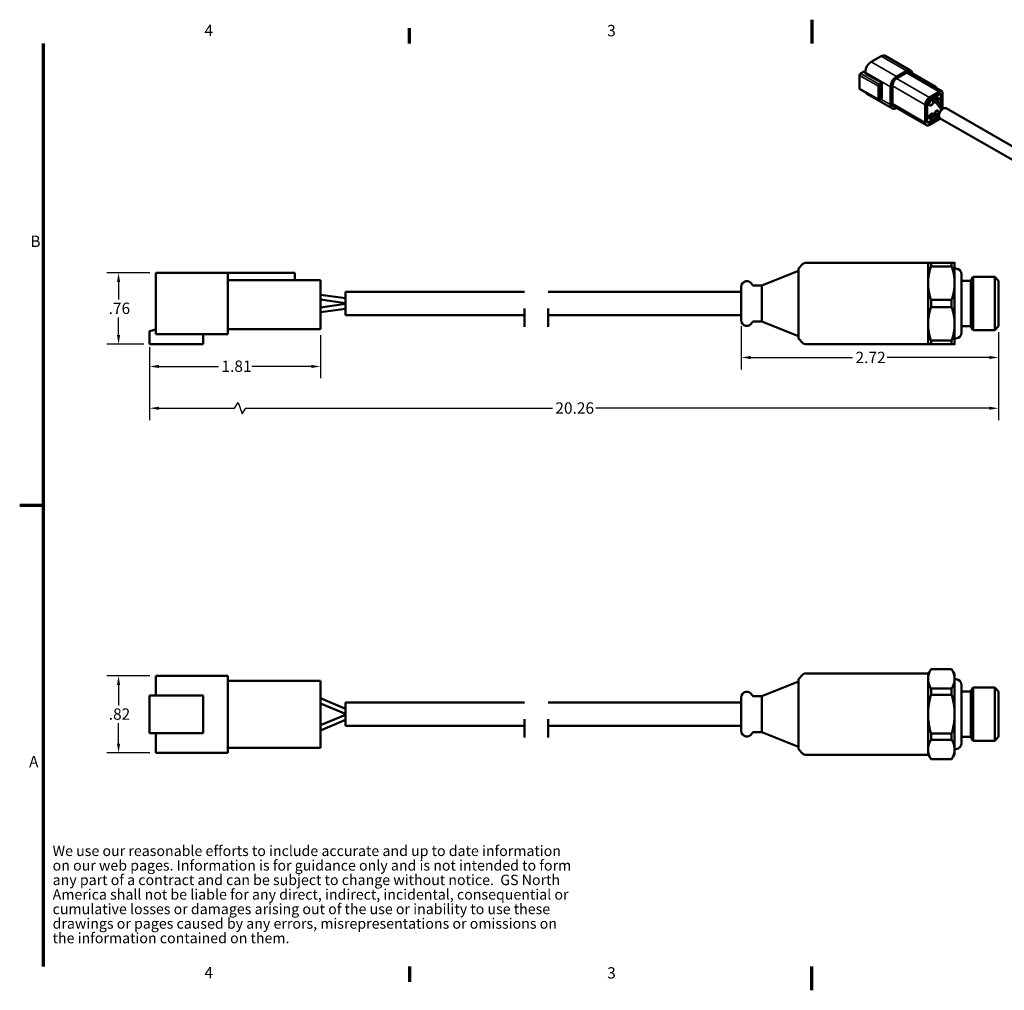
# Model space of a CAD drawing. Units: inches. Extents: x 0.1 to 16.9, y 0.4 to 10.6.
# Drawn here: x 0.1 to 10.5, y 0.4 to 10.6 of the extents above; entities that cross this region are included whole.
import ezdxf

# ---------------------------------------------------------------- set-up
doc = ezdxf.new("R2010")
doc.units = ezdxf.units.IN
doc.header["$MEASUREMENT"] = 0
for name, color, linetype, lineweight in [('Border (ANSI)', 7, 'Continuous', 70), ('Break Line (ANSI)', 7, 'Continuous', 50), ('Dimension (ANSI)', 7, 'Continuous', 25), ('Symbol (ANSI)', 7, 'Continuous', 25), ('Visible (ANSI)', 7, 'Continuous', 50), ('Visible Narrow (ANSI)', 7, 'Continuous', 35)]:
    doc.layers.add(name, color=color, linetype=linetype, lineweight=lineweight)
doc.styles.add('Note Text (ANSI)', font='tahoma.ttf')
doc.dimstyles.new('Default (ANSI)', dxfattribs={"dimtxt": 0.12, "dimasz": 0.098425, "dimexe": 0.125, "dimexo": 0.0625, "dimgap": 0.031496, "dimtad": 0, "dimtih": 1, "dimtoh": 1, "dimrnd": 1e-08, "dimzin": 4, "dimdsep": 46, "dimtxsty": 'Note Text (ANSI)', "dimcen": 0.09, "dimdle": 0.393701, "dimclrd": 256, "dimclre": 256, "dimclrt": 256, "dimadec": 0, "dimazin": 1, "dimtfac": 1, "dimtofl": 0, "dimtmove": 0, "dimatfit": 3, "dimfxl": 0, "dimtolj": 1, "dimtzin": 4, "dimlwd": -1, "dimlwe": -1, "dimarcsym": 0})

# ---------------------------------------------------------------- blocks, each defined once
blk = doc.blocks.new('Borders Default Border')
at = {"layer": 'Border (ANSI)'}
for p, q in [((4.25, 10.38), (4.25, 10.54)), ((4.25, 0.62), (4.25, 0.46))]:
    blk.add_line(p, q, dxfattribs=at)
at = {"layer": 'Border (ANSI)', "flags": 128}
for points in [[(8.5, 10.63), (8.5, 10.38)], [(0.38, 0.62), (0.38, 10.38)], [(0.13, 5.5), (0.38, 5.5)], [(8.5, 0.37), (8.5, 0.62)]]:
    blk.add_lwpolyline(points, dxfattribs=at)
at = {"layer": 'Border (ANSI)', "char_height": 0.12, "attachment_point": 7, "style": 'Note Text (ANSI)'}
for s, insert in [('4', (2.083, 10.42)), ('3', (6.338, 10.417)), ('B', (0.243, 8.19)), ('A', (0.229, 2.69)), ('4', (2.083, 0.46)), ('3', (6.338, 0.457))]:
    blk.add_mtext(s, dxfattribs=dict(at, insert=insert))
blk = doc.blocks.new('*D21')
at = {"layer": 'Defpoints', "color": 0}
for p in [(7.755, 7.453), (10.473, 7.389), (7.755, 7.059)]:
    blk.add_point(p, dxfattribs=at)
at = {"layer": 'Dimension (ANSI)'}
for p, q in [((7.755, 7.39), (7.755, 6.934)), ((10.473, 7.326), (10.473, 6.934)), ((7.854, 7.059), (8.931, 7.059)), ((10.375, 7.059), (9.298, 7.059))]:
    blk.add_line(p, q, dxfattribs=at)
for points in [[(7.854, 7.076), (7.854, 7.043), (7.755, 7.059)], [(10.375, 7.076), (10.375, 7.043), (10.473, 7.059)]]:
    blk.add_solid(points, dxfattribs=at)
at = {"layer": 'Dimension (ANSI)', "insert": (8.962, 7.12), "char_height": 0.12, "attachment_point": 1, "style": 'Note Text (ANSI)'}
blk.add_mtext('\\A1;2.72', dxfattribs=at)
blk = doc.blocks.new('*D22')
at = {"layer": 'Defpoints', "color": 0}
for p in [(3.308, 7.358), (1.503, 7.23), (3.308, 6.964)]:
    blk.add_point(p, dxfattribs=at)
at = {"layer": 'Dimension (ANSI)'}
for p, q in [((3.308, 7.296), (3.308, 6.839)), ((1.503, 7.168), (1.503, 6.839)), ((1.602, 6.964), (2.23, 6.964)), ((3.21, 6.964), (2.582, 6.964))]:
    blk.add_line(p, q, dxfattribs=at)
for points in [[(1.602, 6.981), (1.602, 6.948), (1.503, 6.964)], [(3.21, 6.981), (3.21, 6.948), (3.308, 6.964)]]:
    blk.add_solid(points, dxfattribs=at)
at = {"layer": 'Dimension (ANSI)', "insert": (2.262, 7.027), "char_height": 0.12, "attachment_point": 1, "style": 'Note Text (ANSI)'}
blk.add_mtext('\\A1;1.81', dxfattribs=at)
blk = doc.blocks.new('*D23')
at = {"layer": 'Defpoints', "color": 0}
for p in [(1.175, 7.955), (1.568, 7.955), (1.503, 7.199)]:
    blk.add_point(p, dxfattribs=at)
at = {"layer": 'Dimension (ANSI)'}
for p, q in [((1.506, 7.955), (1.05, 7.955)), ((1.175, 7.857), (1.175, 7.671)), ((1.175, 7.297), (1.175, 7.483)), ((1.441, 7.199), (1.05, 7.199))]:
    blk.add_line(p, q, dxfattribs=at)
for points in [[(1.158, 7.857), (1.191, 7.857), (1.175, 7.955)], [(1.158, 7.297), (1.191, 7.297), (1.175, 7.199)]]:
    blk.add_solid(points, dxfattribs=at)
at = {"layer": 'Dimension (ANSI)', "insert": (1.07, 7.639), "char_height": 0.12, "attachment_point": 1, "style": 'Note Text (ANSI)'}
blk.add_mtext('\\A1;.76', dxfattribs=at)
blk = doc.blocks.new('*D24')
at = {"layer": 'Defpoints', "color": 0}
for p in [(10.473, 7.389), (1.503, 7.23), (10.473, 6.523)]:
    blk.add_point(p, dxfattribs=at)
at = {"layer": 'Dimension (ANSI)'}
for p, q in [((10.473, 7.326), (10.473, 6.398)), ((1.503, 7.168), (1.503, 6.398)), ((2.4, 6.523), (2.44, 6.583)), ((2.44, 6.583), (2.48, 6.463)), ((1.602, 6.523), (2.4, 6.523)), ((2.48, 6.463), (2.52, 6.523)), ((2.52, 6.523), (5.759, 6.523)), ((10.375, 6.523), (6.218, 6.523))]:
    blk.add_line(p, q, dxfattribs=at)
for points in [[(1.602, 6.539), (1.602, 6.506), (1.503, 6.523)], [(10.375, 6.539), (10.375, 6.506), (10.473, 6.523)]]:
    blk.add_solid(points, dxfattribs=at)
at = {"layer": 'Dimension (ANSI)', "insert": (5.79, 6.585), "char_height": 0.12, "attachment_point": 1, "style": 'Note Text (ANSI)'}
blk.add_mtext('\\A1;20.26', dxfattribs=at)
blk = doc.blocks.new('*D25')
at = {"layer": 'Defpoints', "color": 0}
for p in [(1.175, 3.695), (1.568, 3.695), (1.568, 2.879)]:
    blk.add_point(p, dxfattribs=at)
at = {"layer": 'Dimension (ANSI)'}
for p, q in [((1.506, 3.695), (1.05, 3.695)), ((1.175, 3.597), (1.175, 3.381)), ((1.175, 2.978), (1.175, 3.193)), ((1.506, 2.879), (1.05, 2.879))]:
    blk.add_line(p, q, dxfattribs=at)
for points in [[(1.158, 3.597), (1.191, 3.597), (1.175, 3.695)], [(1.158, 2.978), (1.191, 2.978), (1.175, 2.879)]]:
    blk.add_solid(points, dxfattribs=at)
at = {"layer": 'Dimension (ANSI)', "insert": (1.071, 3.35), "char_height": 0.12, "attachment_point": 1, "style": 'Note Text (ANSI)'}
blk.add_mtext('\\A1;.82', dxfattribs=at)

msp = doc.modelspace()

# ---------------------------------------------------------------- linework, layer by layer
at = {"layer": 'Break Line (ANSI)', "flags": 128}
for points in [[(5.4641, 7.3819), (5.4641, 7.577)], [(5.7141, 7.3819), (5.7141, 7.577)], [(5.4641, 3.0412), (5.4641, 3.2364)], [(5.7141, 3.0412), (5.7141, 3.2364)]]:
    msp.add_lwpolyline(points, dxfattribs=at)
at = {"layer": 'Visible (ANSI)'}
for p, q in [((9.2314, 10.2437), (9.1274, 10.1838)), ((9.5445, 10.0933), (9.2758, 10.248)), ((9.004, 10.0415), (9.004, 9.9034)), ((9.0535, 10.0827), (9.015, 10.0605)), ((9.0535, 10.0827), (9.0646, 10.0789)), ((9.0645, 10.0748), (9.0645, 10.0626)), ((9.0645, 10.0626), (9.2413, 9.9608)), ((9.3961, 10.0291), (9.5001, 10.0889)), ((9.3961, 10.0074), (9.5001, 10.0673)), ((9.8777, 9.8708), (9.5312, 10.0703)), ((9.5593, 10.0542), (9.5626, 10.06)), ((9.563, 10.0606), (9.5626, 10.06)), ((9.814, 9.916), (9.563, 10.0606)), ((9.207, 9.7812), (9.0072, 9.8962)), ((9.2038, 9.7883), (9.2038, 9.9265)), ((9.2147, 9.9455), (9.2413, 9.9608)), ((9.2186, 9.9306), (9.2413, 9.9436)), ((9.2186, 9.8014), (9.2186, 9.9306)), ((9.2186, 9.9232), (9.2314, 9.9306)), ((9.2413, 9.9608), (9.2413, 9.9436)), ((9.2413, 9.9436), (9.2413, 9.8144)), ((9.3332, 9.732), (9.3332, 9.9201)), ((9.3519, 9.7428), (9.3519, 9.9309)), ((9.8103, 9.9096), (9.814, 9.916)), ((9.814, 9.916), (9.814, 9.9075)), ((9.3517, 9.6912), (9.083, 9.8459)), ((9.2413, 9.7972), (9.2147, 9.782)), ((9.2186, 9.8478), (9.2413, 9.8348)), ((9.2413, 9.8144), (9.2186, 9.8014)), ((9.2413, 9.8144), (9.2413, 9.7972)), ((9.7426, 9.8079), (9.8465, 9.8678)), ((9.7426, 9.7826), (9.8465, 9.8424)), ((9.8892, 9.6912), (9.8078, 9.8003)), ((9.8635, 9.7256), (9.8635, 9.8325)), ((9.8688, 9.8295), (9.8688, 9.7185)), ((9.8819, 9.8677), (9.8819, 9.701)), ((9.7114, 9.5146), (9.3649, 9.7141)), ((9.3967, 9.6958), (9.3961, 9.6955)), ((9.6984, 9.5433), (9.6984, 9.7313)), ((9.7203, 9.5559), (9.7203, 9.744)), ((9.8697, 9.6755), (9.7952, 9.7754)), ((9.8635, 9.668), (9.8635, 9.6838)), ((9.8688, 9.6767), (9.8688, 9.6745)), ((9.9182, 9.6932), (15.3509, 6.5648)), ((9.7373, 9.5461), (9.8412, 9.6059)), ((9.8445, 9.6076), (9.7424, 9.6081)), ((9.8456, 9.6024), (9.7426, 9.543)), ((9.8465, 9.5775), (9.7426, 9.5177)), ((9.8464, 9.6326), (9.7583, 9.633)), ((9.8321, 9.6327), (9.7964, 9.6399)), ((9.8545, 9.6537), (9.8106, 9.6625)), ((9.8568, 9.5866), (15.2895, 6.4582)), ((8.3584, 8.0009), (8.4069, 8.0494)), ((8.4345, 8.0609), (9.7284, 8.0609)), ((9.7284, 7.8454), (9.7284, 8.0609)), ((9.9779, 8.0609), (9.7599, 8.0609)), ((9.7599, 8.0224), (9.7599, 8.0609)), ((9.7599, 8.0224), (9.9779, 8.0224)), ((9.9779, 8.0224), (9.9779, 8.0609)), ((10.0094, 7.8454), (10.0094, 8.0609)), ((1.5684, 7.777), (1.5684, 7.955)), ((2.3284, 7.955), (1.5684, 7.955)), ((2.3284, 7.955), (2.3284, 7.954)), ((3.0384, 7.955), (2.3284, 7.955)), ((2.3284, 7.954), (2.3284, 7.777)), ((3.0384, 7.877), (3.0384, 7.955)), ((7.9714, 7.8209), (8.3584, 7.9749)), ((8.3584, 7.2589), (8.3584, 8.0009)), ((10.0094, 7.9989), (10.0209, 7.9989)), ((10.0834, 7.9364), (10.0834, 7.3234)), ((10.1814, 7.8709), (10.2045, 7.9109)), ((10.2045, 7.3489), (10.2045, 7.9109)), ((10.2045, 7.9109), (10.4334, 7.9109)), ((10.4334, 7.3489), (10.4334, 7.9109)), ((10.4734, 7.8709), (10.4334, 7.9109)), ((3.3084, 7.877), (2.3284, 7.877)), ((3.3084, 7.877), (3.3084, 7.777)), ((7.7554, 7.4529), (7.7554, 7.8069)), ((7.8831, 7.8209), (7.9714, 7.8209)), ((7.9714, 7.4389), (7.9714, 7.8209)), ((9.7284, 7.4144), (9.7284, 7.8454)), ((10.0094, 7.4144), (10.0094, 7.8454)), ((10.0834, 7.8709), (10.1814, 7.8709)), ((10.1814, 7.3889), (10.1814, 7.8709)), ((10.4734, 7.8709), (10.4734, 7.3889)), ((1.5684, 7.777), (1.5684, 7.483)), ((2.3284, 7.483), (2.3284, 7.777)), ((3.3084, 7.483), (3.3084, 7.777)), ((3.5715, 7.6851), (3.3084, 7.7232)), ((3.5715, 7.7529), (5.4641, 7.7529)), ((3.5715, 7.7529), (3.5715, 7.5069)), ((5.7141, 7.7529), (7.7554, 7.7529)), ((3.5715, 7.6346), (3.3084, 7.6727)), ((3.5715, 7.6255), (3.3084, 7.5873)), ((9.9779, 7.6684), (9.7599, 7.6684)), ((9.7599, 7.5914), (9.7599, 7.6684)), ((9.9779, 7.5914), (9.9779, 7.6684)), ((3.5715, 7.5749), (3.3084, 7.5368)), ((3.5715, 7.5069), (5.4641, 7.5069)), ((5.7141, 7.5069), (7.7554, 7.5069)), ((9.7599, 7.5914), (9.9779, 7.5914)), ((1.5684, 7.305), (1.5684, 7.483)), ((2.3284, 7.483), (2.3284, 7.305)), ((3.3084, 7.483), (3.3084, 7.358)), ((7.8831, 7.4389), (7.9714, 7.4389)), ((7.9714, 7.4389), (8.3584, 7.2849)), ((9.7284, 7.1989), (9.7284, 7.4144)), ((10.0094, 7.1989), (10.0094, 7.4144)), ((10.0834, 7.3889), (10.1814, 7.3889)), ((10.1814, 7.3889), (10.2045, 7.3489)), ((10.4734, 7.3889), (10.4334, 7.3489)), ((1.5034, 7.339), (1.5684, 7.355)), ((1.5034, 7.339), (1.5034, 7.23)), ((2.3284, 7.305), (1.5684, 7.305)), ((2.0684, 7.23), (2.0684, 7.305)), ((3.3084, 7.358), (2.3284, 7.358)), ((10.2045, 7.3489), (10.4334, 7.3489)), ((1.5034, 7.199), (1.5034, 7.23)), ((2.0684, 7.199), (1.5034, 7.199)), ((2.0684, 7.23), (2.0684, 7.199)), ((8.3584, 7.2589), (8.4069, 7.2103)), ((8.4345, 7.1989), (9.7284, 7.1989)), ((9.9779, 7.2374), (9.7599, 7.2374)), ((9.7599, 7.1989), (9.7599, 7.2374)), ((9.7599, 7.1989), (9.9779, 7.1989)), ((9.9779, 7.1989), (9.9779, 7.2374)), ((10.0094, 7.2609), (10.0209, 7.2609)), ((9.7284, 3.7202), (9.7599, 3.7662)), ((9.7599, 3.7647), (9.7599, 3.7662)), ((9.7599, 3.7662), (9.9779, 3.7662)), ((9.7599, 3.7647), (9.9779, 3.7647)), ((9.9779, 3.7647), (9.9779, 3.7662)), ((10.0094, 3.7202), (9.9779, 3.7662)), ((1.5684, 3.5172), (1.5684, 3.6952)), ((2.3284, 3.6952), (1.5684, 3.6952)), ((2.3284, 3.6952), (2.3284, 3.5172)), ((3.3084, 3.6422), (2.3284, 3.6422)), ((3.3084, 3.6422), (3.3084, 3.5172)), ((8.3584, 3.6602), (8.4069, 3.7088)), ((8.3584, 2.9182), (8.3584, 3.6602)), ((8.4345, 3.7202), (9.7284, 3.7202)), ((9.7284, 3.6625), (9.7284, 3.7202)), ((9.7284, 3.2892), (9.7284, 3.6625)), ((10.0094, 3.6625), (10.0094, 3.7202)), ((10.0094, 3.2892), (10.0094, 3.6625)), ((10.0094, 3.6582), (10.0209, 3.6582)), ((7.9714, 3.4802), (8.3584, 3.6342)), ((9.9779, 3.5603), (9.7599, 3.5603)), ((9.7599, 3.4936), (9.7599, 3.5603)), ((9.9779, 3.4936), (9.9779, 3.5603)), ((10.0834, 3.5957), (10.0834, 2.9827)), ((10.1814, 3.5302), (10.2045, 3.5702)), ((10.2045, 3.0082), (10.2045, 3.5702)), ((10.2045, 3.5702), (10.4334, 3.5702)), ((10.4334, 3.0082), (10.4334, 3.5702)), ((10.4734, 3.5302), (10.4334, 3.5702)), ((2.0684, 3.4872), (1.5034, 3.4872)), ((1.5034, 3.4562), (1.5034, 3.4872)), ((1.5034, 3.4562), (1.5034, 3.1182)), ((1.5684, 3.5172), (1.5684, 3.4872)), ((2.0684, 3.4872), (2.0684, 3.4562)), ((2.0684, 3.1182), (2.0684, 3.4562)), ((2.3284, 3.0572), (2.3284, 3.5172)), ((3.3084, 3.0572), (3.3084, 3.5172)), ((3.5715, 3.3464), (3.3084, 3.4571)), ((7.7554, 3.1122), (7.7554, 3.4662)), ((7.8831, 3.4802), (7.9714, 3.4802)), ((7.9714, 3.0982), (7.9714, 3.4802)), ((9.7599, 3.4936), (9.9779, 3.4936)), ((10.0834, 3.5302), (10.1814, 3.5302)), ((10.1814, 3.0482), (10.1814, 3.5302)), ((10.4734, 3.5302), (10.4734, 3.0482)), ((3.5715, 3.2921), (3.3084, 3.4029)), ((3.5715, 3.4122), (5.4641, 3.4122)), ((3.5715, 3.4122), (3.5715, 3.1662)), ((5.7141, 3.4122), (7.7554, 3.4122)), ((3.5715, 3.2822), (3.3084, 3.1715)), ((3.5715, 3.228), (3.3084, 3.1172)), ((9.7284, 2.916), (9.7284, 3.2892)), ((10.0094, 2.916), (10.0094, 3.2892)), ((3.5715, 3.1662), (5.4641, 3.1662)), ((5.7141, 3.1662), (7.7554, 3.1662)), ((1.5034, 3.0872), (1.5034, 3.1182)), ((2.0684, 3.0872), (1.5034, 3.0872)), ((1.5684, 3.0872), (1.5684, 3.0572)), ((1.5684, 2.8792), (1.5684, 3.0572)), ((2.0684, 3.1182), (2.0684, 3.0872)), ((2.3284, 3.0572), (2.3284, 2.8792)), ((3.3084, 3.0572), (3.3084, 2.9322)), ((7.8831, 3.0982), (7.9714, 3.0982)), ((7.9714, 3.0982), (8.3584, 2.9442)), ((9.9779, 3.0849), (9.7599, 3.0849)), ((9.7599, 3.0182), (9.7599, 3.0849)), ((9.7599, 3.0182), (9.9779, 3.0182)), ((9.9779, 3.0182), (9.9779, 3.0849)), ((10.0834, 3.0482), (10.1814, 3.0482)), ((10.1814, 3.0482), (10.2045, 3.0082)), ((10.4734, 3.0482), (10.4334, 3.0082)), ((3.3084, 2.9322), (2.3284, 2.9322)), ((8.3584, 2.9182), (8.4069, 2.8697)), ((9.7284, 2.8582), (9.7284, 2.916)), ((10.0094, 2.9202), (10.0209, 2.9202)), ((10.0094, 2.8582), (10.0094, 2.916)), ((10.2045, 3.0082), (10.4334, 3.0082)), ((2.3284, 2.8792), (1.5684, 2.8792)), ((8.4345, 2.8582), (9.7284, 2.8582)), ((9.7284, 2.8582), (9.7599, 2.8122)), ((9.9779, 2.8138), (9.7599, 2.8138)), ((9.7599, 2.8122), (9.7599, 2.8138)), ((9.7599, 2.8122), (9.9779, 2.8122)), ((10.0094, 2.8582), (9.9779, 2.8122)), ((9.9779, 2.8122), (9.9779, 2.8138))]:
    msp.add_line(p, q, dxfattribs=at)
for centre, radius, start, end in [((8.4345, 8.0219), 0.039, 90, 135), ((10.0209, 7.9364), 0.0625, 0, 90), ((7.8144, 7.8069), 0.059, 23.57818, 180), ((7.8831, 7.8369), 0.016, 203.57818, 270), ((7.8144, 7.4529), 0.059, 180, 336.42182), ((7.8831, 7.4229), 0.016, 90, 156.42182), ((10.0209, 7.3234), 0.0625, 270, 0), ((8.4345, 7.2379), 0.039, 225, 270), ((8.4345, 3.6812), 0.039, 90, 135), ((10.0209, 3.5957), 0.0625, 0, 90), ((7.8144, 3.4662), 0.059, 23.57818, 180), ((7.8831, 3.4962), 0.016, 203.57818, 270), ((7.8144, 3.1122), 0.059, 180, 336.42182), ((7.8831, 3.0822), 0.016, 90, 156.42182), ((10.0209, 2.9827), 0.0625, 270, 0), ((8.4345, 2.8972), 0.039, 225, 270)]:
    msp.add_arc(centre, radius, start, end, dxfattribs=at)
for centre, major_axis, ratio, start_param, end_param in [((9.2314, 10.1709), (0.0444, 0.0771), 0.5780931, 0, 0.7834645), ((9.1274, 10.1111), (-0.0444, -0.0771), 0.5780931, 3.9250571, 5.4958534), ((9.5001, 10.0162), (0.0444, 0.0771), 0.5780931, 5.6027123, 7.0666498), ((9.015, 10.0478), (-0.0077, -0.0134), 0.5780931, 3.9250571, 5.4958534), ((9.3961, 9.9563), (0.0444, 0.0771), 0.5780931, 0.7834645, 2.3542608), ((9.3961, 9.9563), (0.0312, 0.0542), 0.5780931, 0.7834645, 2.3542608), ((9.5001, 10.0162), (0.0312, 0.0542), 0.5780931, 0, 0.7834645), ((9.015, 9.9097), (-0.0077, -0.0134), 0.5780931, 5.4958534, 6.2831853), ((9.2147, 9.9328), (0.0077, 0.0134), 0.5780931, 0.7834645, 2.3542608), ((9.2314, 9.9829), (0.0319, 0.0555), 0.5780931, 3.9250571, 4.1455904), ((9.1274, 9.923), (-0.0444, -0.0771), 0.5780931, 5.9191446, 6.2831853), ((9.2147, 9.7946), (-0.0077, -0.0134), 0.5780931, 5.4958534, 7.0666498), ((9.7426, 9.7568), (0.0312, 0.0542), 0.5780931, 0.7834645, 2.3542608), ((9.7426, 9.7568), (0.0157, 0.0273), 0.5780931, 0.7834645, 2.3542608), ((9.8168, 9.782), (-0.0157, -0.0273), 0.5780931, 1.4517823, 6.8149449), ((9.7976, 9.793), (0.008, 0.0139), 0.5780931, 5.43917, 5.6445375), ((9.8465, 9.8167), (0.0312, 0.0542), 0.5780931, 6.1393545, 7.0666498), ((9.8465, 9.8167), (0.0157, 0.0273), 0.5780931, 5.4958534, 7.0666498), ((9.8412, 9.8197), (0.0157, 0.0273), 0.5780931, 5.4958534, 6.1143502), ((9.3961, 9.7683), (-0.0444, -0.0771), 0.5780931, 5.4958534, 7.0666498), ((9.3961, 9.7683), (-0.0312, -0.0542), 0.5780931, 5.4958534, 6.2831853), ((9.7425, 9.7612), (0.008, 0.0139), 0.5780931, 3.7802405, 5.6445375), ((9.8875, 9.6399), (-0.0307, -0.0533), 0.5780931, 3.1415926, 6.2831853), ((9.7617, 9.6096), (-0.0157, -0.0273), 0.5780931, 2.8394339, 8.118239), ((9.7425, 9.6206), (0.008, 0.0139), 0.5780931, 3.7802405, 4.0068496), ((9.7425, 9.6206), (-0.0001, -0.0125), 0.6730262, 6.1486552, 6.2831853), ((9.8168, 9.6413), (0.0157, 0.0273), 0.5780931, 5.6008894, 8.4742265), ((9.7976, 9.6524), (0.008, 0.0139), 0.5780931, 3.7802405, 3.9614257), ((9.8412, 9.6317), (0.0157, 0.0273), 0.5780931, 3.9250571, 4.0436824), ((9.8465, 9.6286), (-0.0312, -0.0542), 0.5780931, 0.7834645, 1.0476746), ((9.7426, 9.5688), (-0.0312, -0.0542), 0.5780931, 5.4958534, 7.0666498), ((9.7426, 9.5688), (-0.0157, -0.0273), 0.5780931, 5.4958534, 7.0666498), ((9.7373, 9.5718), (-0.0157, -0.0273), 0.5780931, 0.1688351, 0.7834645)]:
    msp.add_ellipse(centre, major_axis=major_axis, ratio=ratio, start_param=start_param, end_param=end_param, dxfattribs=at)
msp.add_ellipse((9.7617, 9.7502), major_axis=(-0.0157, -0.0273), ratio=0.5780931, dxfattribs=at)
for points, weights in [([(9.7599, 8.0609), (9.7284, 8.0609), (9.7284, 8.0609)], [1, 1.026335359, 1]), ([(9.7284, 7.8454), (9.7284, 7.9294), (9.7599, 8.0224)], [1, 1.02633535901, 1]), ([(10.0094, 8.0609), (10.0094, 8.0609), (9.9779, 8.0609)], [1, 1.026335359, 1]), ([(9.9779, 8.0224), (10.0094, 7.9294), (10.0094, 7.8454)], [1, 1.02633535901, 1]), ([(9.7599, 7.6684), (9.7284, 7.7614), (9.7284, 7.8454)], [1, 1.026335359, 1]), ([(10.0094, 7.8454), (10.0094, 7.7614), (9.9779, 7.6684)], [1, 1.026335359, 1]), ([(9.7284, 7.4144), (9.7284, 7.4984), (9.7599, 7.5914)], [1, 1.026335359, 1]), ([(9.9779, 7.5914), (10.0094, 7.4984), (10.0094, 7.4144)], [1, 1.026335359, 1]), ([(9.7599, 7.2374), (9.7284, 7.3304), (9.7284, 7.4144)], [1, 1.026335359, 1]), ([(10.0094, 7.4144), (10.0094, 7.3304), (9.9779, 7.2374)], [1, 1.026335359, 1]), ([(9.7284, 7.1989), (9.7284, 7.1989), (9.7599, 7.1989)], [1, 1.026335359, 1]), ([(9.9779, 7.1989), (10.0094, 7.1989), (10.0094, 7.1989)], [1, 1.026335359, 1]), ([(9.7284, 3.6625), (9.7284, 3.711), (9.7599, 3.7647)], [1, 1.026335359, 1]), ([(9.9779, 3.7647), (10.0094, 3.711), (10.0094, 3.6625)], [1, 1.026335359, 1]), ([(9.7599, 3.5603), (9.7284, 3.614), (9.7284, 3.6625)], [1, 1.026335359, 1]), ([(10.0094, 3.6625), (10.0094, 3.614), (9.9779, 3.5603)], [1, 1.026335359, 1]), ([(9.7284, 3.2892), (9.7284, 3.3863), (9.7599, 3.4936)], [1, 1.026335359, 1]), ([(9.9779, 3.4936), (10.0094, 3.3863), (10.0094, 3.2892)], [1, 1.026335359, 1]), ([(9.7599, 3.0849), (9.7284, 3.1922), (9.7284, 3.2892)], [1, 1.026335359, 1]), ([(10.0094, 3.2892), (10.0094, 3.1922), (9.9779, 3.0849)], [1, 1.026335359, 1]), ([(9.7284, 2.916), (9.7284, 2.9645), (9.7599, 3.0182)], [1, 1.02633535901, 1]), ([(9.9779, 3.0182), (10.0094, 2.9645), (10.0094, 2.916)], [1, 1.02633535901, 1]), ([(9.7599, 2.8138), (9.7284, 2.8675), (9.7284, 2.916)], [1, 1.026335359, 1]), ([(10.0094, 2.916), (10.0094, 2.8675), (9.9779, 2.8138)], [1, 1.026335359, 1])]:
    msp.add_rational_spline(points, weights, degree=2, dxfattribs=at)
at = {"layer": 'Visible Narrow (ANSI)'}
for p, q in [((9.5001, 10.0889), (9.2314, 10.2437)), ((9.3961, 10.0291), (9.1274, 10.1838)), ((9.2038, 9.9265), (9.004, 10.0415)), ((9.2147, 9.9455), (9.015, 10.0605)), ((9.3332, 9.9201), (9.0645, 10.0748)), ((9.7426, 9.8079), (9.3961, 10.0074)), ((9.8465, 9.8678), (9.5001, 10.0673)), ((9.2038, 9.7883), (9.004, 9.9034)), ((9.2413, 9.9249), (9.2314, 9.9306)), ((9.6984, 9.7313), (9.3519, 9.9309)), ((9.3332, 9.732), (9.2306, 9.7911)), ((9.8688, 9.8295), (9.8635, 9.8325)), ((9.6984, 9.5433), (9.3519, 9.7428)), ((9.8453, 9.6036), (9.8412, 9.6059)), ((9.7426, 9.543), (9.7373, 9.5461))]:
    msp.add_line(p, q, dxfattribs=at)

# ---------------------------------------------------------------- block references
msp.add_blockref('Borders Default Border', (0, 0))

# ---------------------------------------------------------------- texts
at = {"layer": 'Symbol (ANSI)', "insert": (0.478, 1.8993), "char_height": 0.11, "width": 5.561898, "attachment_point": 1, "line_spacing_factor": 0.837843, "style": 'Note Text (ANSI)'}
msp.add_mtext('{\\fCambria|b0|i0;\\H0.1100;We use our reasonable efforts to include accurate and up to date information on our web pages. Information is for guidance only and is not intended to form any part of a contract and can be subject to change without notice.  GS North America shall not be liable for any direct, indirect, incidental, consequential or cumulative losses or damages arising out of the use or inability to use these drawings or pages caused by any errors, misrepresentations or omissions on the information contained on them.\\fCalibri|b0|i0;\\H0.1100;\\P}', dxfattribs=at)

# ---------------------------------------------------------------- dimensions: what is measured, and where the dimension line sits
at = {"layer": 'Dimension (ANSI)'}
for base, p1, p2, picture, middle in [((1.1747, 7.955), (1.5034, 7.199), (1.5684, 7.955), '*D23', (1.1747, 7.577)), ((1.1747, 3.6952), (1.5684, 2.8792), (1.5684, 3.6952), '*D25', (1.1747, 3.2872))]:
    dim = msp.add_linear_dim(base=base, p1=p1, p2=p2, angle=90, dimstyle='Default (ANSI)', override={"dimdec": 2, "dimtp": 0, "dimtm": 0, "dimtdec": 2, "dimatfit": 1}, dxfattribs=at)
    dim.commit()
    dim.dimension.update_dxf_attribs({"geometry": picture, "text_midpoint": middle, "dimtype": 160})
dim = msp.add_linear_dim(base=(10.4734, 6.5227), p1=(1.5034, 7.23), p2=(10.4734, 7.3889), angle=180, text='20.26', dimstyle='Default (ANSI)', override={"dimtih": 0, "dimtoh": 0, "dimdec": 2, "dimlfac": 2.258981, "dimtp": 0, "dimtm": 0, "dimtdec": 2, "dimatfit": 1}, dxfattribs=at)
dim.commit()
dim.dimension.update_dxf_attribs({"geometry": '*D24', "text_midpoint": (5.9884, 6.5227), "dimtype": 160})
for base, p1, p2, picture, middle in [((7.7554, 7.0592), (10.4734, 7.3889), (7.7554, 7.4529), '*D21', (9.1144, 7.0592)), ((3.3083753997, 6.9643261415), (1.5033753997, 7.2300269289), (3.3083753997, 7.3580269289), '*D22', (2.4058753997, 6.9643261415))]:
    dim = msp.add_linear_dim(base=base, p1=p1, p2=p2, dimstyle='Default (ANSI)', override={"dimtih": 0, "dimtoh": 0, "dimdec": 2, "dimtp": 0, "dimtm": 0, "dimtdec": 2, "dimatfit": 1}, dxfattribs=at)
    dim.commit()
    dim.dimension.update_dxf_attribs({"geometry": picture, "text_midpoint": middle, "dimtype": 160})

doc.saveas('drawing.dxf')
